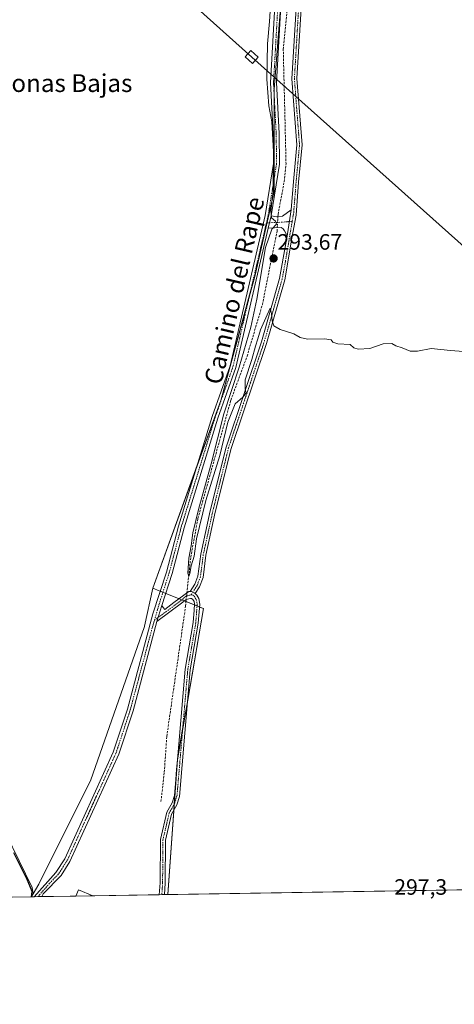
# Model space of a CAD drawing. Units: metres. Extents: x 612066 to 615562, y 4652986 to 4655354.
# Drawn here: x 615117 to 615313, y 4652986 to 4653429 of the extents above; entities that cross this region are included whole.
import ezdxf
from ezdxf.enums import TextEntityAlignment as Align

# ---------------------------------------------------------------- set-up
doc = ezdxf.new("R2010")
doc.units = ezdxf.units.M
doc.header["$MEASUREMENT"] = 0
doc.linetypes.add('TRAZO_Y_PUNTO', pattern=[1, 0.5, -0.25, 0, -0.25])
doc.linetypes.add('TRAZOSX2', pattern=[1.5, 1, -0.5])
for name, color, linetype, lineweight in [('Camino', 19, 'Continuous', 0), ('Camino Cxs', 19, 'Continuous', 0), ('Camino eje', 39, 'TRAZO_Y_PUNTO', 13), ('Carátula', 7, 'Continuous', 5), ('Comarca CxS', 133, 'Continuous', 0), ('Comunidad Autónoma CxS', 142, 'Continuous', 0), ('Corriente artificial lineal', 5, 'TRAZOSX2', 13), ('Corriente artificial lineal oculto', 135, 'TRAZO_Y_PUNTO', 13), ('Cultivos herbáceos CxS', 92, 'Continuous', 0), ('Cultivos leñosos', 92, 'Continuous', 0), ('Cultivos leñosos CxS', 92, 'Continuous', 0), ('Curva de nivel maestra', 36, 'Continuous', 30), ('Curva de nivel normal', 36, 'Continuous', 0), ('Edificación industrial', 135, 'Continuous', 13), ('Edificación industrial Cxs', 135, 'Continuous', 13), ('Municipio CxS', 142, 'Continuous', 0), ('Núcleo urbano', 19, 'Continuous', 0), ('Núcleo urbano CxS', 19, 'Continuous', 0), ('Provincia CxS', 1, 'Continuous', 0), ('Punto de cota en terreno', 7, 'Continuous', 0), ('Rótulo de punto de cota en terreno', 19, 'Continuous', 0), ('Suelo desnudo', 252, 'Continuous', 0), ('Suelo desnudo CxS', 43, 'Continuous', 0), ('Tendido', 6, 'Continuous', 0), ('Texto cartográfico', 19, 'Continuous', 0), ('Torre de tendido', 19, 'Continuous', 0), ('Torre de tendido Cxs', 19, 'Continuous', 0)]:
    doc.layers.add(name, color=color, linetype=linetype, lineweight=lineweight)
doc.styles.add('Arial', font='txt', dxfattribs={"height": 0.2})

# ---------------------------------------------------------------- blocks, each defined once
blk = doc.blocks.new('*U159')
at = {"layer": 'Suelo desnudo CxS', "color": 43, "linetype": 'Continuous', "lineweight": 0}
blk.add_polyline3d([(615111.02, 4653062.23, 299.42), (615122.67, 4653038.28, 299.9), (615123.11, 4653035.46, 299.87), (615122.29, 4653034.07, 300), (615096.54, 4653033.65, 300.87)], dxfattribs=at)
blk = doc.blocks.new('*U161')
at = {"layer": 'Cultivos herbáceos CxS', "color": 92, "linetype": 'Continuous', "lineweight": 0}
blk.add_polyline3d([(615442.68, 4653457.29, 296.19), (615458, 4653416.81, 296.22), (615479.88, 4653369.77, 296.11), (615483.16, 4653328.2, 296.19), (615485.53, 4653314.89, 299.52), (615480.09, 4653303.82, 299.94), (615455.53, 4653261.41, 300.08), (615431.4, 4653229.18, 296.93), (615425.34, 4653211.38, 296.48), (615417.1, 4653179.36, 297.16), (615411.61, 4653125.38, 299.28), (615417.53, 4653064.38, 300.03), (615425.82, 4653038.95, 299.62), (615183.84, 4653035.06, 297.29), (615188.17, 4653095.71, 296.73), (615200.01, 4653163.88, 296.3), (615179.91, 4653171.98, 297.9), (615177.05, 4653173.14, 297.83), (615207.72, 4653257.64, 295.9), (615223.05, 4653313.5, 295.31), (615231.82, 4653351.84, 294.78), (615231.82, 4653397.84, 294.36), (615235.1, 4653440.55, 293.18)], dxfattribs=at)
blk = doc.blocks.new('*U171')
at = {"layer": 'Curva de nivel maestra', "color": 36, "linetype": 'Continuous', "lineweight": 30}
blk.add_polyline3d([(615122.46, 4653034.07, 300), (615122.76, 4653036.51, 300), (615120.42, 4653041.85, 300), (615114.5, 4653053.93, 300)], dxfattribs=at)
blk = doc.blocks.new('5PATER')
at = {"layer": 'Carátula', "linetype": 'Continuous', "lineweight": 5}
h = blk.add_hatch(color=250, dxfattribs=at)
edge = h.paths.add_edge_path()
edge.add_ellipse((0, 0.01), major_axis=(-1.33, -1.34), ratio=0.999422, start_angle=0, end_angle=360)

msp = doc.modelspace()

# ---------------------------------------------------------------- linework, layer by layer
at = {"layer": 'Camino', "color": 19, "linetype": 'Continuous', "lineweight": 0}
for points in [[(615248.04, 4653480.46, 292.97), (615259.54, 4653519.78, 292.68), (615262.49, 4653535.86, 292.59), (615264.74, 4653535.45, 292.64), (615261.77, 4653519.25, 292.8), (615250.21, 4653479.69, 293.15), (615249.82, 4653471.69, 293.13), (615244.72, 4653446.43, 293.39), (615242.08, 4653402.66, 294.08), (615244.4, 4653372.79, 294.11), (615242.86, 4653356.06, 294.37), (615241.67, 4653341.1, 294.39), (615239.86, 4653330.78, 294.66), (615236.6, 4653312.07, 294.68), (615228.33, 4653283.35, 295.14), (615212.4, 4653236.01, 295.52), (615205.27, 4653207.37, 295.95), (615201.03, 4653187.98, 295.9), (615199.74, 4653177.9, 296.11), (615198.12, 4653173.78, 296.16), (615196.18, 4653170.69, 296.22)], [(615241.66, 4653477.11, 293.17), (615240.47, 4653472.98, 292.72), (615238.25, 4653462.96, 293.46), (615235.26, 4653443.37, 293.52), (615232.85, 4653400.9, 293.94), (615234.05, 4653377.95, 293.79), (615234.22, 4653364.16, 293.87), (615230.42, 4653340.91, 294.64)], [(615123.59, 4653034.09, 299.82), (615123.59, 4653034.09, 299.82), (615133.44, 4653045, 299.19), (615137.39, 4653051.17, 299.17), (615159.27, 4653099.24, 298.75), (615165.66, 4653118.6, 298.5), (615177.16, 4653161.48, 298), (615183.23, 4653180.38, 297.87), (615188.66, 4653201.05, 297.62), (615203.93, 4653250.47, 296.56), (615211.98, 4653273.3, 296.23), (615227.74, 4653340.94, 295.34), (615231.57, 4653364.36, 295.22), (615231.41, 4653377.87, 295.11), (615230.2, 4653400.9, 294.64), (615232.63, 4653443.64, 294.08), (615235.65, 4653463.44, 293.89), (615237.91, 4653473.64, 293.38), (615238.3, 4653475, 293.35)], [(615239.56, 4653343.56, 294.37), (615240.57, 4653356.26, 294.12), (615242.1, 4653372.8, 294.21), (615239.79, 4653402.64, 293.6), (615242.44, 4653446.72, 293.45), (615247.54, 4653471.97, 293.09), (615247.69, 4653475.09, 293.1)], [(615230.42, 4653340.91, 294.64), (615232.97, 4653340.35, 294.52), (615235.6, 4653340.66, 294.5), (615239.56, 4653343.56, 294.37)], [(615239.56, 4653343.56, 294.37), (615237.47, 4653330.81, 294.77)], [(615239.56, 4653343.56, 294.37), (615237.47, 4653330.81, 294.77)], [(615229.16, 4653335.35, 294.75), (615230.42, 4653340.91, 294.64)], [(615229.16, 4653335.35, 294.75), (615230.42, 4653340.91, 294.64)], [(615229.16, 4653335.35, 294.75), (615214.53, 4653272.56, 295.24), (615206.44, 4653249.64, 296.06), (615191.2, 4653200.32, 297.32), (615185.77, 4653179.64, 297.87), (615181.15, 4653165.27, 297.88)], [(615237.47, 4653330.81, 294.77), (615237.25, 4653332.69, 294.75), (615236.55, 4653334.05, 294.76), (615235.82, 4653335.06, 294.63), (615234.95, 4653335.57, 294.53), (615229.16, 4653335.35, 294.75)], [(615193.97, 4653171.65, 295.95), (615195.99, 4653174.86, 296.09), (615197.42, 4653178.5, 296.25), (615198.69, 4653188.38, 295.54), (615202.96, 4653207.91, 295.88), (615210.11, 4653236.68, 295.21), (615226.06, 4653284.05, 295.06), (615234.28, 4653312.61, 294.63), (615237.12, 4653328.34, 294.82), (615237.37, 4653330.14, 294.78), (615237.47, 4653330.81, 294.77)], [(615181.15, 4653165.27, 297.88), (615181.83, 4653164.4, 297.81), (615182.5, 4653163.52, 297.68), (615186.65, 4653166.62, 297.07), (615193.4, 4653171.65, 295.9), (615193.97, 4653171.65, 295.95)], [(615196.18, 4653170.69, 296.22), (615196.9, 4653169.95, 296.26), (615197.79, 4653168.42, 296.3), (615198.27, 4653165.9, 296.33), (615197.62, 4653157.31, 296.27), (615194.02, 4653136.33, 296.56), (615189.14, 4653079.27, 297.14), (615187.93, 4653075.46, 297.15), (615185.57, 4653071.34, 297.11), (615182.84, 4653059.62, 297.26), (615182.68, 4653040.21, 297.29), (615182.36, 4653035.03, 297.33)], [(615193.97, 4653171.65, 295.95), (615194.59, 4653171.55, 296.03), (615195.18, 4653171.34, 296.1), (615195.71, 4653171.06, 296.16), (615196.18, 4653170.69, 296.22)], [(615193.97, 4653171.65, 295.95), (615194.59, 4653171.55, 296.03), (615195.18, 4653171.34, 296.1), (615195.71, 4653171.06, 296.16), (615196.18, 4653170.69, 296.22)], [(615180.04, 4653035, 297.53), (615180.36, 4653040.29, 297.51), (615180.53, 4653059.89, 297.52), (615183.39, 4653072.19, 297.01), (615185.8, 4653076.4, 297.12), (615186.86, 4653079.72, 297.15), (615191.73, 4653136.63, 296.58), (615195.32, 4653157.6, 295.99), (615195.74, 4653163.14, 296.2), (615195.95, 4653166.09, 296.3), (615195.83, 4653167.08, 296.3), (615195.52, 4653167.48, 296.29), (615195.08, 4653167.99, 296.31), (615194.52, 4653168.39, 296.34), (615194.09, 4653168.39, 296.35), (615193.41, 4653168.35, 296.35), (615192.18, 4653167.95, 296.27), (615190.69, 4653166.73, 296.11), (615178.99, 4653158.1, 297.91)], [(615178.99, 4653158.1, 297.91), (615181.15, 4653165.27, 297.88)], [(615178.99, 4653158.1, 297.91), (615181.15, 4653165.27, 297.88)], [(615178.99, 4653158.1, 297.91), (615168.2, 4653117.85, 298.48), (615161.74, 4653098.27, 298.53), (615139.72, 4653049.9, 299.17), (615135.76, 4653043.72, 299.22), (615127.75, 4653035.34, 299.37), (615127.09, 4653034.14, 299.4)], [(615127.09, 4653034.14, 299.4), (615123.59, 4653034.09, 299.82)], [(615182.36, 4653035.03, 297.33), (615180.04, 4653035, 297.53)]]:
    msp.add_polyline3d(points, dxfattribs=at)
at = {"layer": 'Camino Cxs', "color": 19, "linetype": 'Continuous', "lineweight": 0}
for points in [[(615244.72, 4653446.43, 293.39), (615242.08, 4653402.66, 294.08), (615244.4, 4653372.79, 294.11), (615242.86, 4653356.06, 294.37), (615241.67, 4653341.1, 294.39), (615239.86, 4653330.78, 294.66), (615236.6, 4653312.07, 294.68), (615228.33, 4653283.35, 295.14), (615212.4, 4653236.01, 295.52), (615205.27, 4653207.37, 295.95), (615201.03, 4653187.98, 295.9), (615199.74, 4653177.9, 296.11), (615198.12, 4653173.78, 296.16), (615196.18, 4653170.69, 296.22), (615196.18, 4653170.69, 296.22), (615195.71, 4653171.06, 296.16), (615195.18, 4653171.34, 296.1), (615194.59, 4653171.55, 296.03), (615193.97, 4653171.65, 295.95), (615195.99, 4653174.86, 296.09), (615197.42, 4653178.5, 296.25), (615198.69, 4653188.38, 295.54), (615202.96, 4653207.91, 295.88), (615210.11, 4653236.68, 295.21), (615226.06, 4653284.05, 295.06), (615234.28, 4653312.61, 294.63), (615237.12, 4653328.34, 294.82), (615237.37, 4653330.14, 294.78), (615237.47, 4653330.81, 294.77), (615239.56, 4653343.56, 294.37), (615240.57, 4653356.26, 294.12), (615242.1, 4653372.8, 294.21), (615239.79, 4653402.64, 293.6), (615242.44, 4653446.72, 293.45)], [(615235.26, 4653443.37, 293.52), (615232.85, 4653400.9, 293.94), (615234.05, 4653377.95, 293.79), (615234.22, 4653364.16, 293.87), (615230.42, 4653340.91, 294.64), (615229.16, 4653335.35, 294.75), (615214.53, 4653272.56, 295.24), (615206.44, 4653249.64, 296.06), (615191.2, 4653200.32, 297.32), (615185.77, 4653179.64, 297.87), (615181.15, 4653165.27, 297.88), (615178.99, 4653158.1, 297.91), (615168.2, 4653117.85, 298.48), (615161.74, 4653098.27, 298.53), (615139.72, 4653049.9, 299.17), (615135.76, 4653043.72, 299.22), (615127.75, 4653035.34, 299.37), (615127.09, 4653034.14, 299.4), (615123.59, 4653034.09, 299.82), (615123.59, 4653034.09, 299.82), (615133.44, 4653045, 299.19), (615137.39, 4653051.17, 299.17), (615159.27, 4653099.24, 298.75), (615165.66, 4653118.6, 298.5), (615177.16, 4653161.48, 298), (615183.23, 4653180.38, 297.87), (615188.66, 4653201.05, 297.62), (615203.93, 4653250.47, 296.56), (615211.98, 4653273.3, 296.23), (615227.74, 4653340.94, 295.34), (615231.57, 4653364.36, 295.22), (615231.41, 4653377.87, 295.11), (615230.2, 4653400.9, 294.64), (615232.63, 4653443.64, 294.08)]]:
    msp.add_polyline3d(points, dxfattribs=at)
for points in [[(615237.47, 4653330.81, 294.77), (615237.25, 4653332.69, 294.75), (615236.55, 4653334.05, 294.76), (615235.82, 4653335.06, 294.63), (615234.95, 4653335.57, 294.53), (615229.16, 4653335.35, 294.75), (615230.42, 4653340.91, 294.64), (615232.97, 4653340.35, 294.52), (615235.6, 4653340.66, 294.5), (615239.56, 4653343.56, 294.37), (615237.47, 4653330.81, 294.77)], [(615196.18, 4653170.69, 296.22), (615196.9, 4653169.95, 296.26), (615197.79, 4653168.42, 296.3), (615198.27, 4653165.9, 296.33), (615197.62, 4653157.31, 296.27), (615194.02, 4653136.33, 296.56), (615189.14, 4653079.27, 297.14), (615187.93, 4653075.46, 297.15), (615185.57, 4653071.34, 297.11), (615182.84, 4653059.62, 297.26), (615182.68, 4653040.21, 297.29), (615182.36, 4653035.03, 297.33), (615180.04, 4653035, 297.53), (615180.36, 4653040.29, 297.51), (615180.53, 4653059.89, 297.52), (615183.39, 4653072.19, 297.01), (615185.8, 4653076.4, 297.12), (615186.86, 4653079.72, 297.15), (615191.73, 4653136.63, 296.58), (615195.32, 4653157.6, 295.99), (615195.74, 4653163.14, 296.2), (615195.95, 4653166.09, 296.3), (615195.83, 4653167.08, 296.3), (615195.52, 4653167.48, 296.29), (615195.08, 4653167.99, 296.31), (615194.52, 4653168.39, 296.34), (615194.09, 4653168.39, 296.35), (615193.41, 4653168.35, 296.35), (615192.18, 4653167.95, 296.27), (615190.69, 4653166.73, 296.11), (615178.99, 4653158.1, 297.91), (615181.15, 4653165.27, 297.88), (615181.83, 4653164.4, 297.81), (615182.5, 4653163.52, 297.68), (615186.65, 4653166.62, 297.07), (615193.4, 4653171.65, 295.9), (615193.97, 4653171.65, 295.95), (615194.59, 4653171.55, 296.03), (615195.18, 4653171.34, 296.1), (615195.71, 4653171.06, 296.16), (615196.18, 4653170.69, 296.22)]]:
    msp.add_polyline3d(points, close=True, dxfattribs=at)
at = {"layer": 'Camino eje', "color": 39, "linetype": 'TRAZO_Y_PUNTO', "lineweight": 13}
for points in [[(615241.1, 4653479.91, 293.39), (615239.19, 4653473.31, 293.05), (615236.95, 4653463.2, 293.63), (615233.95, 4653443.51, 293.81), (615231.53, 4653400.9, 294.41), (615232.73, 4653377.91, 294.47), (615232.9, 4653364.26, 294.54), (615229.08, 4653340.93, 294.99), (615228.33, 4653337.68, 295.26)], [(615248.98, 4653477.45, 293.21), (615248.68, 4653471.83, 293.11), (615243.58, 4653446.58, 293.42), (615240.94, 4653402.65, 293.93), (615243.25, 4653372.8, 294.16), (615241.72, 4653356.16, 294.4), (615240.62, 4653342.33, 294.39), (615239.95, 4653338.41, 294.47)], [(615228.33, 4653337.68, 295.26), (615225.67, 4653326.23, 295.53), (615213.26, 4653272.93, 295.75), (615205.19, 4653250.06, 296.32), (615189.93, 4653200.69, 297.47), (615184.5, 4653180.01, 297.87), (615179.16, 4653163.38, 297.93), (615177.82, 4653158.64, 297.96)], [(615239.95, 4653338.41, 294.47), (615238.64, 4653330.63, 294.72), (615238.49, 4653329.56, 294.75), (615236.86, 4653320.21, 294.73), (615235.44, 4653312.34, 294.65), (615227.2, 4653283.7, 295.17), (615211.26, 4653236.35, 295.5), (615204.12, 4653207.64, 295.92), (615199.86, 4653188.18, 295.73), (615198.58, 4653178.2, 296.18), (615197.06, 4653174.32, 296.17), (615194.37, 4653170.05, 296.18)], [(615239.95, 4653338.41, 294.47), (615235.49, 4653337.99, 294.68), (615228.33, 4653337.68, 295.26)], [(615194.37, 4653170.05, 296.18), (615193.61, 4653169.97, 296.16), (615192.87, 4653169.77, 296.17), (615192.17, 4653169.47, 296.21), (615191.52, 4653169.06, 296.28), (615190.94, 4653168.56, 296.48), (615190.44, 4653167.98, 296.45), (615177.82, 4653158.64, 297.96)], [(615194.37, 4653170.05, 296.18), (615195.21, 4653170.02, 296.21), (615195.79, 4653169.43, 296.27), (615196.25, 4653168.78, 296.3), (615196.7, 4653168.01, 296.32), (615197.11, 4653165.84, 296.36), (615196.47, 4653157.46, 296.27), (615192.88, 4653136.48, 296.57), (615188, 4653079.5, 297.15), (615186.87, 4653075.93, 297.18), (615184.48, 4653071.77, 297.07), (615181.69, 4653059.76, 297.26), (615181.52, 4653040.25, 297.31), (615181.2, 4653035.01, 297.39)], [(615177.82, 4653158.64, 297.96), (615176.86, 4653155.26, 298.01), (615166.93, 4653118.23, 298.4), (615160.51, 4653098.76, 298.61), (615138.56, 4653050.54, 299.17), (615134.6, 4653044.36, 299.21), (615130.6, 4653040.17, 299.26), (615125.34, 4653034.12, 299.57)]]:
    msp.add_polyline3d(points, dxfattribs=at)
at = {"layer": 'Comarca CxS', "color": 133, "linetype": 'Continuous', "lineweight": 0}
msp.add_polyline3d([(615561.8, 4653041.14, 303.98), (612112.07, 4652985.62, 317.95), (612075.5, 4655298.67, 294.92), (615524.09, 4655354.18, 282.61), (615561.8, 4653041.14, 303.98)], close=True, dxfattribs=at)
at = {"layer": 'Comunidad Autónoma CxS', "color": 142, "linetype": 'Continuous', "lineweight": 0}
msp.add_polyline3d([(615561.8, 4653041.14, 303.98), (612112.07, 4652985.62, 317.95), (612091.98, 4654256.04, 302.69), (612081.12, 4654943.27, 297.58), (612075.5, 4655298.67, 294.92), (615524.09, 4655354.18, 282.61), (615561.8, 4653041.14, 303.98)], close=True, dxfattribs=at)
at = {"layer": 'Corriente artificial lineal', "color": 5, "linetype": 'TRAZOSX2', "lineweight": 13}
for points in [[(615233.5, 4653340.41, 294.51), (615233.57, 4653341.49, 294.31), (615236.34, 4653356.25, 292.96), (615237.18, 4653364.21, 292.93), (615235.93, 4653415.87, 292.76), (615239.65, 4653452.99, 293.13), (615244.17, 4653476.27, 293.09)], [(615192.47, 4653170.96, 295.93), (615192.62, 4653172.42, 295.68), (615194.21, 4653187.12, 295.68), (615197.45, 4653204.5, 294.91), (615212.26, 4653257.71, 294.15), (615219.61, 4653277.63, 294.57), (615226.5, 4653300.84, 293.28), (615233.11, 4653333.89, 293.99), (615233.21, 4653335.5, 294.32)], [(615180.79, 4653076.97, 296.96), (615182.3, 4653090.21, 297.39), (615183.39, 4653106.28, 297.11), (615191.88, 4653165.01, 295.51), (615192.17, 4653167.94, 296.26)]]:
    msp.add_polyline3d(points, dxfattribs=at)
at = {"layer": 'Corriente artificial lineal oculto', "color": 135, "linetype": 'TRAZO_Y_PUNTO', "lineweight": 13}
for points in [[(615233.21, 4653335.5, 294.32), (615233.5, 4653340.41, 294.51)], [(615192.17, 4653167.94, 296.26), (615192.47, 4653170.96, 295.93)]]:
    msp.add_polyline3d(points, dxfattribs=at)
at = {"layer": 'Cultivos herbáceos CxS', "color": 92, "linetype": 'Continuous', "lineweight": 0}
for points in [[(615235.09, 4653440.38, 293.16), (615231.82, 4653397.84, 294.36), (615231.82, 4653395.34, 294.42), (615231.82, 4653357.66, 294.88), (615231.82, 4653351.84, 294.78), (615228.58, 4653337.69, 295.23), (615223.05, 4653313.5, 295.31), (615220.77, 4653305.2, 295.91), (615207.72, 4653257.64, 295.9), (615197.14, 4653228.49, 296.89), (615177.05, 4653173.14, 297.83)], [(615177.05, 4653173.14, 297.83), (615179.91, 4653171.98, 297.9), (615180.46, 4653171.76, 297.91), (615181.69, 4653171.27, 297.92), (615182.92, 4653170.77, 297.81), (615188.96, 4653168.34, 296.77), (615190.23, 4653167.83, 296.45), (615191.43, 4653167.34, 296.1), (615192.09, 4653167.08, 296.05), (615195.91, 4653165.54, 296.29), (615197.05, 4653165.08, 296.38), (615198.17, 4653164.62, 296.35), (615200.01, 4653163.88, 296.3), (615192.85, 4653122.67, 296.74), (615190.57, 4653109.54, 296.63), (615188.29, 4653096.4, 296.72), (615188.17, 4653095.71, 296.73), (615187.86, 4653091.46, 296.81), (615186.74, 4653075.72, 297.18), (615186.55, 4653073.06, 297.15), (615183.84, 4653035.06, 297.29)], [(615425.82, 4653038.95, 299.63), (615421.22, 4653038.88, 297.73), (615183.84, 4653035.06, 297.29)]]:
    msp.add_polyline3d(points, dxfattribs=at)
at = {"layer": 'Cultivos leñosos', "color": 92, "linetype": 'Continuous', "lineweight": 0}
for points in [[(615235.09, 4653440.38, 293.16), (615231.82, 4653397.84, 294.36), (615231.82, 4653395.34, 294.42), (615231.82, 4653357.66, 294.88), (615231.82, 4653351.84, 294.78), (615228.58, 4653337.69, 295.23), (615223.05, 4653313.5, 295.31), (615220.77, 4653305.2, 295.91), (615207.72, 4653257.64, 295.9), (615197.14, 4653228.49, 296.89), (615177.05, 4653173.14, 297.83)], [(615123.11, 4653035.46, 299.87), (615122.67, 4653038.28, 299.9), (615111.02, 4653062.23, 299.42), (615100.94, 4653075.07, 300.12), (615087.19, 4653090.66, 300.2), (614962.5, 4653182.39, 299.33), (614918.76, 4653220.14, 299.55)], [(615177.05, 4653173.14, 297.83), (615173.32, 4653155.93, 298.55), (615173.3, 4653155.85, 298.56), (615149.04, 4653086.24, 299.06), (615125.72, 4653039.88, 299.38), (615125.66, 4653039.77, 299.39), (615123.11, 4653035.46, 299.87)]]:
    msp.add_polyline3d(points, dxfattribs=at)
at = {"layer": 'Cultivos leñosos CxS', "color": 92, "linetype": 'Continuous', "lineweight": 0}
msp.add_polyline3d([(615177.05, 4653173.14, 297.83), (615173.32, 4653155.93, 298.55), (615173.3, 4653155.85, 298.56), (615149.04, 4653086.24, 299.06), (615125.72, 4653039.88, 299.38), (615125.66, 4653039.77, 299.39), (615123.11, 4653035.46, 299.87), (615122.67, 4653038.28, 299.9), (615111.02, 4653062.23, 299.42), (615100.94, 4653075.07, 300.12), (615087.19, 4653090.66, 300.2), (614962.5, 4653182.39, 299.33), (614918.76, 4653220.14, 299.55), (614989.97, 4653322.8, 297.91), (615075.03, 4653453.42, 297.37), (615123.11, 4653517.64, 296.14), (615138.44, 4653538.13, 296.47), (615240.58, 4653483.27, 293.28), (615235.1, 4653440.55, 293.18), (615231.82, 4653397.84, 294.36), (615231.82, 4653351.84, 294.78), (615223.05, 4653313.5, 295.31), (615207.72, 4653257.64, 295.9), (615177.05, 4653173.14, 297.83)], close=True, dxfattribs=at)
at = {"layer": 'Curva de nivel normal', "color": 36, "linetype": 'Continuous', "lineweight": 0}
msp.add_polyline3d([(615319.06, 4653279.59, 295), (615311.29, 4653280.12, 295), (615302.54, 4653281.07, 295), (615296.37, 4653279.88, 295), (615293.12, 4653279.94, 295), (615289.55, 4653281.38, 295), (615286.68, 4653282.27, 295), (615284.89, 4653283.41, 295), (615280.96, 4653283.16, 295), (615274.92, 4653281.11, 295), (615269.72, 4653280.81, 295), (615267.67, 4653281.43, 295), (615266.07, 4653282.83, 295), (615260.51, 4653283.26, 295), (615258.2, 4653283.89, 295), (615257.51, 4653285.01, 295), (615254.47, 4653285.49, 295), (615246.83, 4653285.35, 295), (615243.48, 4653285.99, 295), (615240.69, 4653287.66, 295), (615234.49, 4653289.71, 295), (615231.68, 4653291.33, 295), (615230.88, 4653293.51, 295), (615230.67, 4653296.92, 295), (615229.98, 4653299.19, 295), (615228.1, 4653294.83, 295), (615225.64, 4653289.49, 295), (615224.53, 4653285.4, 295), (615223.42, 4653282.11, 295), (615221.7, 4653276.13, 295), (615218.71, 4653266.98, 295), (615218.7, 4653262.74, 295), (615219.25, 4653261.04, 295), (615217.75, 4653259.17, 295), (615214.31, 4653256.17, 295), (615210.98, 4653247.97, 295), (615207.36, 4653232.88, 295), (615200.98, 4653212.64, 295), (615196.77, 4653195.34, 295), (615195.8, 4653187.5, 295), (615194.33, 4653183.17, 295), (615193.84, 4653179.66, 295), (615193.39, 4653178.34, 295), (615192.93, 4653179.9, 295), (615193.28, 4653186.58, 295), (615194.34, 4653192.25, 295), (615195.18, 4653198.02, 295), (615197.84, 4653209.17, 295), (615203.38, 4653229.17, 295), (615209.18, 4653251.7, 295), (615216, 4653272.7, 295), (615221.25, 4653290.7, 295), (615223.94, 4653303.31, 295), (615227.97, 4653326.52, 295), (615230.7, 4653334.83, 295), (615232.82, 4653337.04, 295), (615232.4, 4653338.48, 295), (615230.62, 4653339.95, 295), (615230.28, 4653343.02, 295), (615231.34, 4653351.99, 295), (615231.5, 4653369.79, 295), (615230.78, 4653383.15, 295), (615229.35, 4653390.48, 295), (615228.58, 4653402.36, 295), (615228.81, 4653418.32, 295), (615229.73, 4653428.36, 295), (615230.52, 4653440.14, 295)], dxfattribs=at)
at = {"layer": 'Edificación industrial', "color": 135, "linetype": 'Continuous', "lineweight": 13}
for points in [[(615142.37, 4653034.39, 305.86), (615143.55, 4653037.14, 302.51), (615150.11, 4653034.51, 304.25)], [(615150.11, 4653034.51, 304.25), (615142.37, 4653034.39, 305.86)], [(615150.11, 4653034.51, 304.25), (615142.37, 4653034.39, 305.86)]]:
    msp.add_polyline3d(points, dxfattribs=at)
at = {"layer": 'Edificación industrial Cxs', "color": 135, "linetype": 'Continuous', "lineweight": 13}
msp.add_polyline3d([(615150.11, 4653034.51, 304.25), (615142.37, 4653034.39, 305.86), (615143.55, 4653037.14, 302.51), (615150.11, 4653034.51, 304.25)], close=True, dxfattribs=at)
at = {"layer": 'Municipio CxS', "color": 142, "linetype": 'Continuous', "lineweight": 0}
msp.add_polyline3d([(612075.5, 4655298.67, 294.92), (615524.09, 4655354.18, 282.61), (615524.09, 4655354.18, 282.61), (615561.8, 4653041.14, 303.98), (613321.09, 4653005.08, 311.69)], dxfattribs=at)
at = {"layer": 'Núcleo urbano', "color": 19, "linetype": 'Continuous', "lineweight": 0}
for points in [[(615177.05, 4653173.14, 297.83), (615173.32, 4653155.93, 298.55), (615173.3, 4653155.85, 298.56), (615149.04, 4653086.24, 299.06), (615125.72, 4653039.88, 299.38), (615125.66, 4653039.77, 299.39), (615123.11, 4653035.46, 299.87)], [(615177.05, 4653173.14, 297.83), (615179.91, 4653171.98, 297.9), (615180.46, 4653171.76, 297.91), (615181.69, 4653171.27, 297.92), (615182.92, 4653170.77, 297.81), (615188.96, 4653168.34, 296.77), (615190.23, 4653167.83, 296.45), (615191.43, 4653167.34, 296.1), (615192.09, 4653167.08, 296.05), (615195.91, 4653165.54, 296.29), (615197.05, 4653165.08, 296.38), (615198.17, 4653164.62, 296.35), (615200.01, 4653163.88, 296.3), (615192.85, 4653122.67, 296.74), (615190.57, 4653109.54, 296.63), (615188.29, 4653096.4, 296.72), (615188.17, 4653095.71, 296.73), (615187.86, 4653091.46, 296.81), (615186.74, 4653075.72, 297.18), (615186.55, 4653073.06, 297.15), (615183.84, 4653035.06, 297.29)], [(615122.29, 4653034.07, 300), (615123.11, 4653035.46, 299.87)], [(615183.84, 4653035.06, 297.29), (615182.36, 4653035.03, 297.33), (615181.2, 4653035.02, 297.39), (615180.04, 4653035, 297.53), (615150.11, 4653034.52, 298.93), (615142.37, 4653034.39, 299.17), (615127.09, 4653034.14, 299.4), (615125.34, 4653034.12, 299.57), (615123.59, 4653034.09, 299.82), (615122.29, 4653034.07, 300)]]:
    msp.add_polyline3d(points, dxfattribs=at)
at = {"layer": 'Núcleo urbano CxS', "color": 19, "linetype": 'Continuous', "lineweight": 0}
msp.add_polyline3d([(615183.84, 4653035.06, 297.29), (615122.29, 4653034.07, 300), (615123.11, 4653035.46, 299.87), (615125.66, 4653039.77, 299.39), (615125.72, 4653039.88, 299.38), (615149.04, 4653086.24, 299.06), (615173.3, 4653155.85, 298.56), (615173.32, 4653155.93, 298.55), (615177.05, 4653173.14, 297.83), (615179.91, 4653171.98, 297.9), (615200.01, 4653163.88, 296.3), (615188.17, 4653095.71, 296.73), (615183.84, 4653035.06, 297.29)], close=True, dxfattribs=at)
at = {"layer": 'Provincia CxS', "color": 1, "linetype": 'Continuous', "lineweight": 0}
msp.add_polyline3d([(615561.8, 4653041.14, 303.98), (612112.07, 4652985.62, 317.95), (612075.5, 4655298.67, 294.92), (615524.09, 4655354.18, 282.61), (615561.8, 4653041.14, 303.98)], close=True, dxfattribs=at)
at = {"layer": 'Suelo desnudo', "color": 252, "linetype": 'Continuous', "lineweight": 0}
for points in [[(615123.11, 4653035.46, 299.87), (615122.67, 4653038.28, 299.9), (615111.02, 4653062.23, 299.42), (615100.94, 4653075.07, 300.12), (615087.19, 4653090.66, 300.2), (614962.5, 4653182.39, 299.33), (614918.76, 4653220.14, 299.55)], [(615122.29, 4653034.07, 300), (615112.75, 4653033.91, 300.28), (615111.32, 4653033.89, 300.16), (615109.89, 4653033.87, 299.85), (615108.58, 4653033.85, 299.56), (615105.08, 4653033.79, 299.16), (615101.6, 4653033.73, 299.3), (615096.54, 4653033.65, 300.87)], [(615122.29, 4653034.07, 300), (615123.11, 4653035.46, 299.87)]]:
    msp.add_polyline3d(points, dxfattribs=at)
at = {"layer": 'Tendido', "color": 6, "linetype": 'Continuous', "lineweight": 0}
msp.add_polyline3d([(615560.67, 4653110.29, 301.54), (615465.21, 4653195.01, 303.07), (615221.72, 4653412.4, 295.28), (615019.89, 4653593, 296.72), (614763.04, 4653822.54, 294.9), (614561.65, 4654001.82, 296.89), (614328.08, 4654210.41, 299.06), (614192.73, 4654331.67, 298.8), (614000.31, 4654516.06, 297.27), (613868.26, 4654641.81, 299.22), (613684.38, 4654826.57, 318.27), (613647.82, 4654929.64, 321.2), (613482.49, 4655098.33, 330.04), (613360.66, 4655139.76, 306.08), (613202.99, 4655303.17, 289.9), (613190, 4655316.61, 289.83)], dxfattribs=at)
at = {"layer": 'Torre de tendido', "color": 19, "linetype": 'Continuous', "lineweight": 0}
msp.add_polyline3d([(615224.62, 4653412.3, 295.3), (615222.12, 4653409.52, 295.32), (615218.81, 4653412.5, 295.31), (615221.31, 4653415.28, 295.31), (615224.62, 4653412.3, 295.3)], dxfattribs=at)
at = {"layer": 'Torre de tendido Cxs', "color": 19, "linetype": 'Continuous', "lineweight": 0}
msp.add_polyline3d([(615224.62, 4653412.3, 295.3), (615222.12, 4653409.52, 295.32), (615218.81, 4653412.5, 295.31), (615221.31, 4653415.28, 295.31), (615224.62, 4653412.3, 295.3)], close=True, dxfattribs=at)

# ---------------------------------------------------------------- block references
at = {"layer": 'Cultivos herbáceos CxS', "color": 92, "linetype": 'Continuous', "lineweight": 0}
msp.add_blockref('*U161', (0, 0), dxfattribs=at)
at = {"layer": 'Curva de nivel maestra', "color": 36, "linetype": 'Continuous', "lineweight": 30}
msp.add_blockref('*U171', (0, 0), dxfattribs=at)
at = {"layer": 'Punto de cota en terreno', "linetype": 'Continuous', "lineweight": 0}
msp.add_blockref('5PATER', (615231.57, 4653321.65, 293.67), dxfattribs=at)
at = {"layer": 'Suelo desnudo CxS', "color": 43, "linetype": 'Continuous', "lineweight": 0}
msp.add_blockref('*U159', (0, 0), dxfattribs=at)

# ---------------------------------------------------------------- texts
at = {"layer": 'Rótulo de punto de cota en terreno', "color": 19, "linetype": 'Continuous', "lineweight": 0, "style": 'Arial'}
for s, p in [('293,67', (615233.33, 4653323.41)), ('297,3', (615285.97, 4653032.79))]:
    msp.add_text(s, height=7, dxfattribs=at).set_placement(p, align=Align.BOTTOM_LEFT)
at = {"layer": 'Texto cartográfico', "color": 19, "linetype": 'Continuous', "lineweight": 0, "style": 'Arial'}
msp.add_text('Coronas Bajas', height=8, dxfattribs=at).set_placement((615131.73, 4653400.65), align=Align.MIDDLE_CENTER)
msp.add_text('Camino del Rape', height=8, rotation=76.8851, dxfattribs=at).set_placement((615213.83, 4653307.21), align=Align.MIDDLE_CENTER)

doc.saveas('drawing.dxf')
